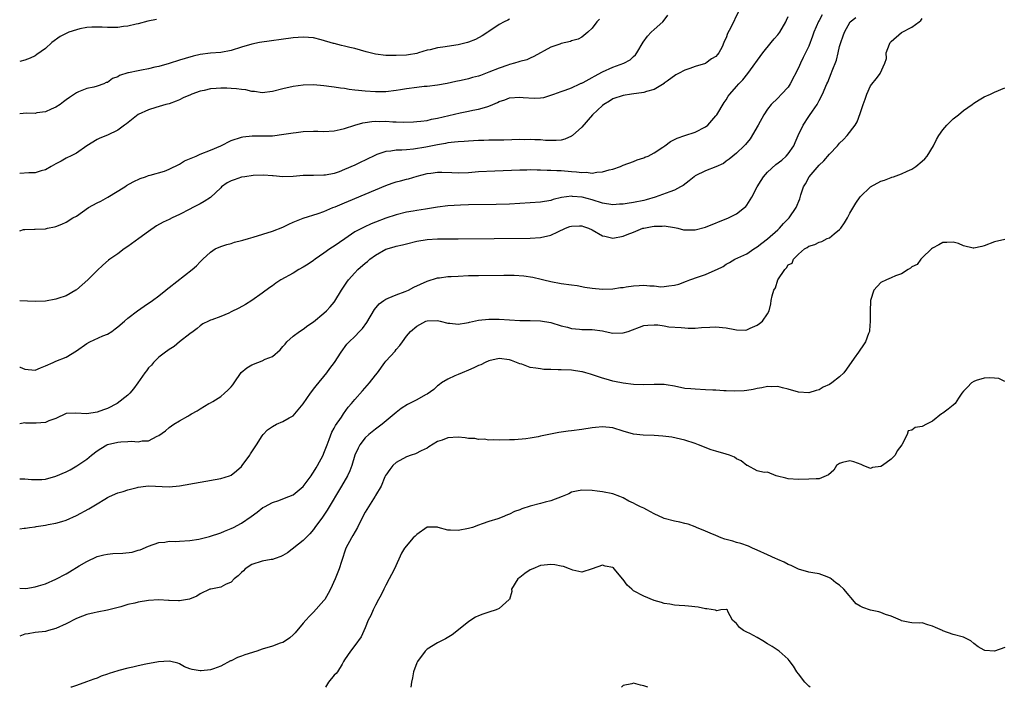
# Model space of a CAD drawing. Units: inches. Extents: x 2661000 to 2664000, y 1557000 to 1560000.
# Drawn here: x 2661000 to 2661191, y 1557000 to 1557129 of the extents above; entities that cross this region are included whole.
import ezdxf

# ---------------------------------------------------------------- set-up
doc = ezdxf.new("R2010")
doc.units = ezdxf.units.IN
doc.header["$MEASUREMENT"] = 0
doc.layers.add('LD26611557_2ft', color=134, linetype='Continuous')

msp = doc.modelspace()

# ---------------------------------------------------------------- linework, layer by layer
at = {"layer": 'LD26611557_2ft'}
for points, elevation in [([(2661139.37, 1557131), (2661137.9, 1557127.9), (2661137.27, 1557126.73), (2661137, 1557125.94), (2661136.68, 1557125.32), (2661136.57, 1557125), (2661136.2, 1557124.2), (2661135.58, 1557123), (2661135.31, 1557122.69), (2661135, 1557122.31), (2661134.17, 1557121.83), (2661133.05, 1557121), (2661132.96, 1557120.96), (2661131, 1557120.39), (2661129.95, 1557119.95), (2661129, 1557119.65), (2661127.72, 1557119), (2661127.26, 1557118.74), (2661125.54, 1557117.54), (2661125, 1557117.13), (2661124.94, 1557117.06), (2661123, 1557115.92), (2661121.54, 1557115.54), (2661121, 1557115.3), (2661118.63, 1557115), (2661117, 1557114.76), (2661115, 1557114.07), (2661114.37, 1557113.63), (2661113.28, 1557113), (2661113, 1557112.8), (2661111.1, 1557111), (2661109, 1557108.59), (2661107.19, 1557107), (2661107.09, 1557106.91), (2661107, 1557106.87), (2661105.71, 1557106.29), (2661105, 1557106.11), (2661104, 1557106), (2661101.99, 1557106.01), (2661101, 1557106.12), (2661099.87, 1557106.13), (2661099, 1557106.2), (2661097.83, 1557106.17), (2661097, 1557106.19), (2661093.91, 1557106.09), (2661091.95, 1557106.05), (2661091, 1557106.06), (2661089.98, 1557106.02), (2661089, 1557106), (2661087, 1557105.9), (2661086.17, 1557105.83), (2661085, 1557105.77), (2661084.33, 1557105.67), (2661083, 1557105.54), (2661082.56, 1557105.44), (2661081, 1557105.18), (2661078.75, 1557104.75), (2661076.35, 1557104.35), (2661075, 1557104.23), (2661074.12, 1557104.12), (2661073, 1557104.14), (2661071.95, 1557103.95), (2661071, 1557103.9), (2661069.28, 1557103.28), (2661069, 1557103.2), (2661068.62, 1557103), (2661067.52, 1557102.48), (2661067, 1557102.22), (2661066.17, 1557101.83), (2661065, 1557101.23), (2661063, 1557100.37), (2661061.96, 1557099.96), (2661061, 1557099.64), (2661059.31, 1557099.31), (2661059, 1557099.27), (2661057, 1557099.26), (2661055, 1557099.22), (2661053, 1557099.04), (2661051, 1557098.99), (2661049.15, 1557099.15), (2661049, 1557099.15), (2661047.29, 1557099.29), (2661045.25, 1557099.25), (2661043.65, 1557099), (2661043.1, 1557098.9), (2661043, 1557098.89), (2661041.59, 1557098.41), (2661041, 1557098.18), (2661040.2, 1557097.8), (2661039.15, 1557097), (2661039, 1557096.84), (2661037, 1557094.94), (2661035.8, 1557094.2), (2661035, 1557093.75), (2661034.49, 1557093.51), (2661033.56, 1557093), (2661033, 1557092.73), (2661031, 1557091.68), (2661029.54, 1557091), (2661029, 1557090.72), (2661027.81, 1557090.19), (2661026.54, 1557089.46), (2661025, 1557088.4), (2661023.13, 1557087), (2661021, 1557085.49), (2661020.27, 1557085), (2661019, 1557084.06), (2661017.49, 1557083), (2661017.21, 1557082.79), (2661016.14, 1557081.86), (2661015, 1557080.84), (2661013.2, 1557079), (2661011, 1557077.09), (2661010.86, 1557077), (2661009, 1557075.93), (2661007.41, 1557075.41), (2661007, 1557075.26), (2661005, 1557074.88), (2661003, 1557074.77), (2661000, 1557074.93)], 8246), ([(2661155.62, 1557130.38), (2661155, 1557129.25), (2661154.9, 1557129.1), (2661153.99, 1557127), (2661153.76, 1557126.24), (2661153, 1557124.3), (2661152.37, 1557123), (2661151.91, 1557122.09), (2661151.39, 1557121), (2661151, 1557120.12), (2661149.38, 1557117), (2661149, 1557116.37), (2661147.74, 1557115), (2661147, 1557114.23), (2661145.73, 1557113), (2661145, 1557112.09), (2661144.32, 1557111), (2661143.21, 1557109), (2661141.63, 1557106.37), (2661140.76, 1557105.24), (2661140.47, 1557105), (2661139, 1557103.55), (2661138.29, 1557103), (2661137.58, 1557102.42), (2661137, 1557102), (2661136.45, 1557101.55), (2661135, 1557100.94), (2661133, 1557100.16), (2661131, 1557099.16), (2661130.76, 1557099), (2661129.81, 1557098.19), (2661128.68, 1557097.32), (2661128.17, 1557097), (2661127, 1557096.38), (2661126.09, 1557096.09), (2661123.24, 1557095), (2661121.49, 1557094.51), (2661121, 1557094.4), (2661119, 1557094), (2661117.81, 1557093.81), (2661117, 1557093.7), (2661116.33, 1557093.67), (2661115, 1557093.57), (2661113, 1557093.86), (2661111, 1557094.5), (2661109.04, 1557095.04), (2661107.18, 1557095.18), (2661107, 1557095.2), (2661105.06, 1557094.94), (2661103.44, 1557094.55), (2661103, 1557094.41), (2661101, 1557094.05), (2661099, 1557093.9), (2661095, 1557093.69), (2661092.39, 1557093.61), (2661087, 1557093.55), (2661085.5, 1557093.5), (2661083, 1557093.32), (2661081, 1557093.06), (2661078.7, 1557092.7), (2661077, 1557092.46), (2661076.33, 1557092.33), (2661075, 1557092.12), (2661073, 1557091.62), (2661071, 1557090.97), (2661069, 1557090.2), (2661068.14, 1557089.86), (2661066.77, 1557089.23), (2661065, 1557088.28), (2661063.05, 1557086.95), (2661061, 1557085.53), (2661060.67, 1557085.33), (2661060.17, 1557085), (2661059, 1557084.17), (2661057.27, 1557083), (2661057, 1557082.78), (2661055.95, 1557082.05), (2661055, 1557081.46), (2661054.15, 1557081), (2661053, 1557080.32), (2661050.67, 1557079), (2661049.66, 1557078.34), (2661049, 1557077.85), (2661048.48, 1557077.52), (2661047, 1557076.41), (2661045, 1557075.02), (2661043.76, 1557074.24), (2661042.47, 1557073.53), (2661041, 1557072.77), (2661040.56, 1557072.56), (2661039, 1557071.88), (2661037.23, 1557071.23), (2661037, 1557071.16), (2661036.6, 1557071), (2661035.53, 1557070.47), (2661035, 1557070.08), (2661034.44, 1557069.56), (2661033.63, 1557069), (2661033, 1557068.52), (2661031, 1557066.95), (2661029.95, 1557066.05), (2661029, 1557065.52), (2661028.73, 1557065.27), (2661028.27, 1557065), (2661027, 1557063.99), (2661025.95, 1557063), (2661025.53, 1557062.47), (2661025, 1557061.93), (2661024.62, 1557061.38), (2661024.29, 1557061), (2661022.93, 1557059), (2661022.1, 1557057.9), (2661021.36, 1557057), (2661021, 1557056.67), (2661018.93, 1557055), (2661017, 1557054.03), (2661016.22, 1557053.78), (2661015, 1557053.34), (2661013.03, 1557053.03), (2661010.88, 1557053.12), (2661009, 1557053.07), (2661007, 1557052.13), (2661005.65, 1557051.65), (2661005, 1557051.33), (2661003.21, 1557051.21), (2661003, 1557051.19), (2661001.2, 1557051.2), (2661001, 1557051.25), (2661000, 1557051.08)], 8250), ([(2661000, 1557088.53), (2661000.75, 1557088.75), (2661001, 1557088.79), (2661002.85, 1557088.85), (2661003, 1557088.83), (2661005, 1557088.9), (2661005.37, 1557089), (2661006.72, 1557089.28), (2661007, 1557089.36), (2661008.18, 1557089.82), (2661009, 1557090.16), (2661010.31, 1557091), (2661011, 1557091.37), (2661013.36, 1557093), (2661015, 1557093.92), (2661015.73, 1557094.27), (2661017.11, 1557095), (2661020.39, 1557097), (2661020.74, 1557097.26), (2661021.98, 1557098.02), (2661023.35, 1557098.65), (2661024.4, 1557099), (2661025, 1557099.24), (2661025.3, 1557099.3), (2661028.09, 1557100.09), (2661029, 1557100.43), (2661031, 1557101.45), (2661031.95, 1557102.05), (2661034.22, 1557103), (2661035, 1557103.35), (2661037, 1557104.14), (2661038.99, 1557105), (2661041, 1557105.99), (2661043, 1557106.69), (2661043.26, 1557106.74), (2661045.08, 1557106.92), (2661047, 1557106.89), (2661049, 1557106.95), (2661051.23, 1557107.23), (2661053, 1557107.53), (2661053.58, 1557107.58), (2661055, 1557107.77), (2661057, 1557107.81), (2661057.8, 1557107.8), (2661059, 1557107.74), (2661061, 1557107.87), (2661062.12, 1557108.12), (2661063, 1557108.37), (2661064.98, 1557109.02), (2661066.55, 1557109.45), (2661067, 1557109.5), (2661068.29, 1557109.71), (2661069, 1557109.74), (2661069.73, 1557109.73), (2661071, 1557109.75), (2661072.34, 1557109.66), (2661073, 1557109.65), (2661074.42, 1557109.58), (2661076.36, 1557109.64), (2661077, 1557109.68), (2661077.76, 1557109.76), (2661079, 1557109.92), (2661079.88, 1557110.12), (2661081, 1557110.32), (2661085.41, 1557111.41), (2661087, 1557111.69), (2661087.89, 1557111.89), (2661089, 1557112.06), (2661090.57, 1557112.57), (2661091, 1557112.67), (2661091.74, 1557113), (2661092.63, 1557113.37), (2661093, 1557113.56), (2661094.08, 1557113.92), (2661095, 1557114.26), (2661097, 1557114.43), (2661097.63, 1557114.37), (2661099.78, 1557114.22), (2661101, 1557114.27), (2661101.64, 1557114.36), (2661103, 1557114.78), (2661103.55, 1557115), (2661105, 1557115.53), (2661105.76, 1557115.76), (2661107, 1557116.25), (2661108.6, 1557117), (2661108.88, 1557117.12), (2661109, 1557117.15), (2661109.28, 1557117.28), (2661111, 1557118.21), (2661111.49, 1557118.51), (2661113, 1557119.32), (2661115, 1557120.24), (2661117.14, 1557121), (2661118.37, 1557121.63), (2661119, 1557122.27), (2661119.38, 1557122.62), (2661119.66, 1557123), (2661120.89, 1557125.11), (2661121.76, 1557126.24), (2661122.46, 1557127), (2661123, 1557127.51), (2661124.69, 1557129), (2661125, 1557129.35), (2661125.7, 1557130.3)], 8244), ([(2661000, 1557062.1), (2661000.07, 1557062.07), (2661001, 1557061.7), (2661003, 1557061.51), (2661004.03, 1557061.97), (2661005, 1557062.3), (2661006.47, 1557063), (2661007, 1557063.23), (2661009, 1557064.04), (2661011, 1557065.24), (2661013, 1557066.66), (2661013.63, 1557067), (2661016.15, 1557068.15), (2661017, 1557068.48), (2661017.88, 1557069), (2661018.53, 1557069.47), (2661019, 1557069.9), (2661020.32, 1557071), (2661021, 1557071.59), (2661022.82, 1557073), (2661024.11, 1557073.89), (2661025, 1557074.46), (2661025.3, 1557074.7), (2661025.74, 1557075), (2661027, 1557075.93), (2661028.36, 1557077), (2661028.7, 1557077.3), (2661029, 1557077.54), (2661033.46, 1557081), (2661034.3, 1557081.7), (2661035, 1557082.51), (2661035.26, 1557082.74), (2661035.51, 1557083), (2661037, 1557084.39), (2661037.93, 1557085), (2661039, 1557085.49), (2661040.14, 1557085.86), (2661041, 1557086.06), (2661041.68, 1557086.32), (2661043, 1557086.6), (2661043.29, 1557086.71), (2661044.35, 1557087), (2661045.27, 1557087.27), (2661049, 1557088.41), (2661051, 1557089.24), (2661052.18, 1557089.82), (2661053, 1557090.18), (2661055, 1557090.98), (2661057.85, 1557091.85), (2661059, 1557092.25), (2661060.73, 1557093), (2661061.17, 1557093.17), (2661063, 1557093.94), (2661063.76, 1557094.24), (2661067, 1557095.58), (2661069, 1557096.46), (2661071, 1557097.29), (2661072.25, 1557097.75), (2661073, 1557097.97), (2661073.82, 1557098.18), (2661075, 1557098.52), (2661075.41, 1557098.59), (2661077.1, 1557099.1), (2661079, 1557099.59), (2661079.7, 1557099.7), (2661081, 1557099.87), (2661081.88, 1557099.88), (2661083.82, 1557099.82), (2661085, 1557099.76), (2661087, 1557099.84), (2661089, 1557099.98), (2661092.11, 1557100.11), (2661097, 1557100.35), (2661098.35, 1557100.35), (2661099, 1557100.37), (2661100.33, 1557100.33), (2661101, 1557100.35), (2661102.26, 1557100.26), (2661103, 1557100.28), (2661104.17, 1557100.17), (2661105, 1557100.17), (2661107, 1557099.99), (2661107.96, 1557099.96), (2661109, 1557099.8), (2661109.86, 1557099.86), (2661111, 1557099.71), (2661111.9, 1557099.9), (2661113, 1557099.91), (2661114.33, 1557100.33), (2661115, 1557100.46), (2661116.5, 1557101), (2661117, 1557101.21), (2661119, 1557101.94), (2661119.74, 1557102.26), (2661121, 1557102.65), (2661121.24, 1557102.76), (2661121.84, 1557103), (2661123, 1557103.61), (2661124.73, 1557104.73), (2661125.13, 1557105), (2661126.18, 1557105.82), (2661127, 1557106.2), (2661127.51, 1557106.49), (2661129, 1557107), (2661131, 1557107.65), (2661133, 1557108.67), (2661133.41, 1557109), (2661135, 1557110.77), (2661135.17, 1557111), (2661136.62, 1557113.38), (2661137, 1557113.92), (2661137.41, 1557114.59), (2661137.72, 1557115), (2661139, 1557116.46), (2661139.45, 1557117), (2661140.21, 1557117.79), (2661141.17, 1557119), (2661144.11, 1557123), (2661145.74, 1557125), (2661146.29, 1557125.71), (2661147, 1557126.51), (2661147.39, 1557127), (2661148.58, 1557129), (2661148.68, 1557129.32), (2661149, 1557130.07)], 8248), ([(2661000, 1557040.42), (2661001, 1557040.45), (2661002.31, 1557040.31), (2661003, 1557040.27), (2661004.32, 1557040.32), (2661005, 1557040.37), (2661007, 1557040.91), (2661009, 1557041.78), (2661009.81, 1557042.19), (2661011.07, 1557042.93), (2661013, 1557044.23), (2661013.91, 1557045), (2661015, 1557045.82), (2661015.71, 1557046.29), (2661016.89, 1557047), (2661017, 1557047.05), (2661019, 1557047.53), (2661019.62, 1557047.62), (2661021, 1557047.64), (2661021.71, 1557047.71), (2661023, 1557047.58), (2661023.76, 1557047.76), (2661025, 1557047.79), (2661026.67, 1557048.67), (2661027, 1557048.8), (2661028.27, 1557049.73), (2661029, 1557050.4), (2661029.88, 1557051), (2661031, 1557051.68), (2661032.6, 1557052.6), (2661033, 1557052.81), (2661033.31, 1557053), (2661034.41, 1557053.59), (2661035, 1557053.96), (2661036.7, 1557055), (2661037, 1557055.16), (2661037.42, 1557055.42), (2661039, 1557056.41), (2661039.74, 1557057), (2661040.39, 1557057.61), (2661041, 1557058.27), (2661041.33, 1557058.67), (2661041.57, 1557059), (2661042.97, 1557061.03), (2661044.06, 1557061.94), (2661045, 1557062.53), (2661046.17, 1557063), (2661047, 1557063.29), (2661047.6, 1557063.6), (2661049, 1557064.14), (2661050.54, 1557065.46), (2661051, 1557066.08), (2661051.45, 1557066.55), (2661051.82, 1557067), (2661053, 1557068.08), (2661054.28, 1557069), (2661055, 1557069.46), (2661055.86, 1557070.14), (2661057, 1557070.87), (2661059, 1557072.55), (2661059.48, 1557073), (2661060.21, 1557073.79), (2661061, 1557074.69), (2661061.14, 1557074.86), (2661062.41, 1557077), (2661063.43, 1557078.57), (2661063.74, 1557079), (2661065, 1557080.39), (2661065.6, 1557081), (2661067, 1557082.22), (2661067.43, 1557082.57), (2661067.9, 1557083), (2661069, 1557083.78), (2661071, 1557084.93), (2661072.59, 1557085.41), (2661073, 1557085.56), (2661074.22, 1557085.78), (2661075, 1557086), (2661077, 1557086.47), (2661079, 1557086.82), (2661081, 1557086.94), (2661085, 1557086.96), (2661099, 1557087.1), (2661101, 1557087.22), (2661103, 1557087.69), (2661104.32, 1557088.32), (2661105.83, 1557089), (2661106.67, 1557089.33), (2661107, 1557089.42), (2661108.54, 1557089.46), (2661109, 1557089.45), (2661109.35, 1557089.35), (2661110.3, 1557089), (2661111, 1557088.67), (2661113, 1557087.56), (2661113.47, 1557087.47), (2661115, 1557087.1), (2661117, 1557087.46), (2661117.79, 1557087.79), (2661119, 1557088.24), (2661120.81, 1557089), (2661121, 1557089.05), (2661122.67, 1557089.33), (2661123, 1557089.41), (2661124.6, 1557089.4), (2661125, 1557089.46), (2661127, 1557089.12), (2661127.63, 1557089), (2661128.71, 1557088.71), (2661129, 1557088.69), (2661130.67, 1557088.67), (2661131, 1557088.7), (2661133, 1557089.21), (2661137.42, 1557091), (2661139, 1557091.81), (2661140.54, 1557093), (2661140.79, 1557093.21), (2661141, 1557093.46), (2661141.94, 1557095), (2661142.99, 1557097), (2661143.77, 1557098.23), (2661144.24, 1557099), (2661145, 1557099.86), (2661146.65, 1557101.35), (2661147.78, 1557102.22), (2661148.66, 1557103), (2661149, 1557103.42), (2661150.09, 1557105), (2661150.38, 1557105.62), (2661150.95, 1557107), (2661151.94, 1557109), (2661153, 1557110.67), (2661153.15, 1557110.85), (2661153.73, 1557111.73), (2661154.61, 1557113), (2661154.75, 1557113.25), (2661155, 1557113.78), (2661155.68, 1557115), (2661156.54, 1557117), (2661156.69, 1557117.31), (2661157, 1557118.19), (2661157.34, 1557119), (2661157.52, 1557119.52), (2661158.39, 1557121.61), (2661158.74, 1557123), (2661159, 1557124.25), (2661159.22, 1557125), (2661159.7, 1557126.3), (2661159.92, 1557127), (2661161.04, 1557129), (2661162.13, 1557129.87)], 8252), ([(2661000, 1557030.7), (2661000.85, 1557030.85), (2661001.13, 1557030.87), (2661001.93, 1557031), (2661003, 1557031.14), (2661003.18, 1557031.18), (2661005, 1557031.42), (2661005.54, 1557031.54), (2661007, 1557031.8), (2661008.16, 1557032.16), (2661009, 1557032.4), (2661011, 1557033.29), (2661013.42, 1557034.58), (2661014.05, 1557035), (2661015, 1557035.55), (2661016.49, 1557036.49), (2661017, 1557036.79), (2661017.41, 1557037), (2661019, 1557037.7), (2661020.04, 1557037.96), (2661021, 1557038.3), (2661022.76, 1557038.76), (2661023, 1557038.8), (2661024.45, 1557039), (2661025, 1557039.05), (2661029, 1557038.85), (2661031, 1557039.05), (2661035, 1557039.78), (2661039, 1557040.46), (2661040.68, 1557041), (2661041, 1557041.13), (2661042.05, 1557041.95), (2661043, 1557042.82), (2661043.16, 1557043), (2661044.6, 1557045), (2661044.74, 1557045.26), (2661045, 1557045.65), (2661045.92, 1557047), (2661047, 1557048.74), (2661047.21, 1557049), (2661048.06, 1557049.94), (2661049, 1557050.55), (2661049.8, 1557051), (2661051, 1557051.55), (2661052.24, 1557052.24), (2661053, 1557052.64), (2661053.38, 1557053), (2661055, 1557054.98), (2661056.36, 1557057), (2661056.63, 1557057.37), (2661057, 1557057.8), (2661057.52, 1557058.48), (2661059.57, 1557061), (2661060.17, 1557061.83), (2661061.05, 1557063), (2661062.33, 1557065), (2661063.45, 1557066.55), (2661063.86, 1557067), (2661065, 1557068.03), (2661065.91, 1557069), (2661066.45, 1557069.55), (2661067.3, 1557070.7), (2661068.78, 1557073.22), (2661069.68, 1557074.32), (2661070.61, 1557075), (2661071, 1557075.27), (2661071.43, 1557075.43), (2661073, 1557076.11), (2661074.75, 1557076.75), (2661075.37, 1557077), (2661076.44, 1557077.56), (2661079, 1557078.76), (2661081, 1557079.37), (2661081.41, 1557079.41), (2661083, 1557079.62), (2661083.64, 1557079.64), (2661085, 1557079.73), (2661087, 1557079.81), (2661089, 1557079.86), (2661093.9, 1557079.9), (2661095.88, 1557079.88), (2661097.77, 1557079.77), (2661099.53, 1557079.53), (2661101.14, 1557079.14), (2661101.62, 1557079), (2661103, 1557078.66), (2661105, 1557078.32), (2661107, 1557078.06), (2661108.12, 1557077.88), (2661109.6, 1557077.6), (2661111, 1557077.39), (2661113, 1557077.2), (2661115, 1557077.24), (2661116.51, 1557077.49), (2661117, 1557077.54), (2661117.62, 1557077.62), (2661119, 1557077.86), (2661120.1, 1557077.9), (2661121, 1557077.96), (2661122.17, 1557077.83), (2661123, 1557077.83), (2661124.33, 1557077.67), (2661125, 1557077.7), (2661125.86, 1557077.86), (2661127, 1557077.94), (2661127.81, 1557078.19), (2661129.28, 1557078.72), (2661129.93, 1557079), (2661131.6, 1557079.6), (2661133, 1557080.04), (2661134.86, 1557080.86), (2661135, 1557080.91), (2661135.17, 1557081), (2661136.42, 1557081.58), (2661137, 1557082.01), (2661137.65, 1557082.35), (2661138.7, 1557083), (2661141, 1557084.07), (2661142.38, 1557085), (2661143, 1557085.38), (2661143.88, 1557086.12), (2661145, 1557086.96), (2661147, 1557088.68), (2661147.33, 1557089), (2661148.1, 1557089.9), (2661149.19, 1557091), (2661150.58, 1557093), (2661151.29, 1557094.71), (2661151.5, 1557095.5), (2661152.02, 1557097), (2661152.39, 1557097.61), (2661153.12, 1557099), (2661155, 1557101.21), (2661155.93, 1557102.07), (2661157, 1557103.34), (2661158.56, 1557105), (2661159, 1557105.51), (2661159.77, 1557106.23), (2661160.48, 1557107), (2661162.01, 1557109), (2661162.39, 1557109.61), (2661163, 1557111.23), (2661163.57, 1557113), (2661163.97, 1557114.03), (2661164.24, 1557115), (2661165, 1557116.64), (2661166.31, 1557118.31), (2661166.88, 1557119), (2661167.76, 1557121), (2661168.07, 1557121.93), (2661168.04, 1557123), (2661168.68, 1557124.68), (2661168.82, 1557125), (2661168.89, 1557125.11), (2661169, 1557125.22), (2661171, 1557126.93), (2661173, 1557127.99), (2661174.45, 1557129), (2661174.75, 1557129.25), (2661175, 1557129.69)], 8254), ([(2661112.45, 1557129.55), (2661111.93, 1557129), (2661111, 1557127.78), (2661110.16, 1557127), (2661109, 1557126.06), (2661108.31, 1557125.69), (2661107, 1557125.31), (2661106.79, 1557125.21), (2661105, 1557124.82), (2661104.72, 1557124.72), (2661103, 1557124.08), (2661099.72, 1557122.28), (2661099, 1557121.99), (2661098.32, 1557121.68), (2661097, 1557121.34), (2661096.76, 1557121.24), (2661095.93, 1557121), (2661095, 1557120.76), (2661094.64, 1557120.64), (2661093, 1557120.05), (2661091, 1557119.24), (2661089.35, 1557118.65), (2661089, 1557118.51), (2661087.78, 1557118.21), (2661087, 1557117.96), (2661085.63, 1557117.63), (2661084.55, 1557117.45), (2661082.92, 1557117.08), (2661081, 1557116.74), (2661079, 1557116.49), (2661078.46, 1557116.46), (2661077, 1557116.32), (2661075, 1557116.06), (2661073.84, 1557115.84), (2661073, 1557115.71), (2661071, 1557115.48), (2661069, 1557115.46), (2661067, 1557115.57), (2661065.7, 1557115.7), (2661065, 1557115.8), (2661063.92, 1557115.92), (2661063, 1557116.09), (2661062.19, 1557116.19), (2661061, 1557116.38), (2661060.45, 1557116.45), (2661059, 1557116.64), (2661057, 1557116.8), (2661055, 1557116.77), (2661053, 1557116.5), (2661051, 1557116.03), (2661049, 1557115.5), (2661047, 1557115.27), (2661045.52, 1557115.52), (2661045, 1557115.53), (2661043.84, 1557115.84), (2661043, 1557115.9), (2661042.06, 1557116.06), (2661041, 1557116.1), (2661040.16, 1557116.16), (2661039, 1557116.16), (2661038.11, 1557116.11), (2661037, 1557116.03), (2661035.74, 1557115.74), (2661035, 1557115.59), (2661033.4, 1557115), (2661033.12, 1557114.88), (2661031.73, 1557114.27), (2661031, 1557113.89), (2661030.34, 1557113.66), (2661029, 1557113.15), (2661028.36, 1557113), (2661026.39, 1557112.39), (2661025, 1557111.99), (2661023, 1557111.05), (2661020.73, 1557109.27), (2661020.32, 1557109), (2661019, 1557108.05), (2661017, 1557107.03), (2661015.54, 1557106.46), (2661015, 1557106.21), (2661013, 1557105.01), (2661011, 1557103.54), (2661009.83, 1557103), (2661009.3, 1557102.7), (2661009, 1557102.56), (2661008.02, 1557101.98), (2661007, 1557101.47), (2661006.11, 1557101), (2661005, 1557100.34), (2661004.14, 1557100.14), (2661003, 1557099.77), (2661001.77, 1557099.77), (2661000, 1557099.6)], 8242), ([(2661095, 1557129.53), (2661094.66, 1557129.34), (2661093.97, 1557129), (2661093, 1557128.49), (2661091, 1557127.15), (2661090.8, 1557127), (2661089.7, 1557126.3), (2661088.4, 1557125.6), (2661087, 1557125.06), (2661086.82, 1557125), (2661085, 1557124.57), (2661082.08, 1557124.08), (2661081, 1557123.95), (2661079.61, 1557123.61), (2661079, 1557123.5), (2661077.33, 1557123), (2661077, 1557122.91), (2661075.37, 1557122.63), (2661075, 1557122.58), (2661073, 1557122.47), (2661071.49, 1557122.51), (2661071, 1557122.52), (2661069, 1557122.77), (2661067.21, 1557123.21), (2661065, 1557123.83), (2661064.04, 1557124.04), (2661063, 1557124.32), (2661062.43, 1557124.43), (2661061, 1557124.81), (2661060.84, 1557124.84), (2661058.47, 1557125.53), (2661057, 1557125.91), (2661056.03, 1557125.97), (2661055, 1557126.08), (2661054.01, 1557126.01), (2661053, 1557125.89), (2661046.52, 1557125), (2661045, 1557124.72), (2661043, 1557124.13), (2661041, 1557123.44), (2661039, 1557123.07), (2661037, 1557122.98), (2661035, 1557122.72), (2661033.62, 1557122.38), (2661032.06, 1557121.94), (2661031, 1557121.58), (2661029, 1557120.96), (2661027, 1557120.39), (2661026.23, 1557120.23), (2661025, 1557119.92), (2661023.65, 1557119.65), (2661023, 1557119.54), (2661021.13, 1557119.13), (2661021, 1557119.12), (2661019.36, 1557118.64), (2661019, 1557118.38), (2661017.99, 1557118.01), (2661017, 1557117.29), (2661016.77, 1557117.23), (2661016.31, 1557117), (2661015, 1557116.54), (2661014.35, 1557116.35), (2661013, 1557116.08), (2661011.42, 1557115.42), (2661011, 1557115.26), (2661010.65, 1557115), (2661009.65, 1557114.35), (2661009, 1557113.88), (2661008.51, 1557113.49), (2661007.83, 1557113), (2661007, 1557112.47), (2661006.09, 1557112.09), (2661005, 1557111.6), (2661003.35, 1557111.35), (2661003, 1557111.27), (2661001.31, 1557111.31), (2661000, 1557111.16)], 8240), ([(2661026.53, 1557129.47), (2661024.88, 1557129.12), (2661023, 1557128.65), (2661022.57, 1557128.57), (2661021, 1557128.19), (2661020.1, 1557128.1), (2661019, 1557127.92), (2661017.95, 1557127.95), (2661017, 1557127.91), (2661016.01, 1557128.01), (2661014.02, 1557128.02), (2661013, 1557127.91), (2661011.66, 1557127.66), (2661011, 1557127.5), (2661009.52, 1557127), (2661009.15, 1557126.85), (2661007.83, 1557126.17), (2661006.21, 1557125), (2661005, 1557123.86), (2661003.34, 1557122.66), (2661003, 1557122.45), (2661002.01, 1557121.99), (2661001, 1557121.59), (2661000, 1557121.32)], 8238), ([(2661000, 1557019.22), (2661001.16, 1557019.16), (2661003, 1557019.46), (2661003.65, 1557019.65), (2661005, 1557020.08), (2661007, 1557020.95), (2661009, 1557022.01), (2661009.63, 1557022.37), (2661011.53, 1557023.53), (2661013, 1557024.39), (2661015, 1557025.37), (2661016.31, 1557025.7), (2661017, 1557025.84), (2661018.08, 1557025.92), (2661020, 1557026), (2661021.79, 1557026.2), (2661023, 1557026.57), (2661023.34, 1557026.66), (2661025, 1557027.34), (2661027, 1557028.06), (2661028.16, 1557028.16), (2661029, 1557028.33), (2661030.29, 1557028.29), (2661031, 1557028.35), (2661033, 1557028.45), (2661034.73, 1557028.73), (2661035, 1557028.76), (2661036.79, 1557029.21), (2661039, 1557029.96), (2661039.71, 1557030.29), (2661041, 1557030.78), (2661041.47, 1557031), (2661043, 1557031.84), (2661044.9, 1557033.1), (2661046.05, 1557033.95), (2661047.16, 1557034.84), (2661047.44, 1557035), (2661049, 1557035.83), (2661050.22, 1557036.22), (2661051, 1557036.52), (2661052.21, 1557037), (2661053, 1557037.34), (2661055, 1557038.94), (2661056.51, 1557041), (2661056.7, 1557041.3), (2661057, 1557041.68), (2661057.47, 1557042.53), (2661057.78, 1557043), (2661058.82, 1557045), (2661059, 1557045.39), (2661059.6, 1557047), (2661060.02, 1557048.02), (2661060.56, 1557049.44), (2661061, 1557050.21), (2661061.25, 1557050.75), (2661062.38, 1557052.38), (2661062.77, 1557053), (2661063.71, 1557054.29), (2661064.36, 1557055), (2661065, 1557055.79), (2661066.49, 1557057.51), (2661067.85, 1557059), (2661069, 1557060.54), (2661069.36, 1557061), (2661070.82, 1557063), (2661071, 1557063.22), (2661072.8, 1557065.2), (2661073, 1557065.48), (2661073.74, 1557066.26), (2661074.2, 1557067), (2661075, 1557068.1), (2661075.8, 1557069), (2661077, 1557070.05), (2661078.78, 1557071), (2661079, 1557071.08), (2661081, 1557071.12), (2661081.54, 1557071), (2661083, 1557070.58), (2661083.42, 1557070.58), (2661085, 1557070.39), (2661086.64, 1557070.64), (2661087, 1557070.72), (2661087.21, 1557070.79), (2661089, 1557071.16), (2661091, 1557071.39), (2661091.38, 1557071.38), (2661093, 1557071.38), (2661095, 1557071.23), (2661097, 1557071.1), (2661099, 1557071.1), (2661101, 1557071.04), (2661103, 1557070.72), (2661105, 1557070.11), (2661106.2, 1557069.8), (2661107, 1557069.57), (2661108.57, 1557069.43), (2661109, 1557069.37), (2661111, 1557069.34), (2661113, 1557069.1), (2661113.55, 1557069), (2661115, 1557068.68), (2661117, 1557068.71), (2661117.96, 1557069), (2661121, 1557070.12), (2661121.78, 1557070.22), (2661123, 1557070.3), (2661123.73, 1557070.27), (2661125, 1557070.06), (2661125.87, 1557069.87), (2661128.25, 1557069.75), (2661129, 1557069.67), (2661129.65, 1557069.65), (2661131, 1557069.66), (2661132.23, 1557069.77), (2661133.82, 1557069.82), (2661135, 1557069.89), (2661136.26, 1557069.74), (2661137, 1557069.71), (2661138.66, 1557069.34), (2661139, 1557069.32), (2661140.73, 1557069.27), (2661141, 1557069.32), (2661141.64, 1557069.64), (2661143, 1557070.24), (2661143.46, 1557070.54), (2661144.02, 1557071), (2661145, 1557072.42), (2661145.35, 1557073), (2661145.67, 1557074.33), (2661145.74, 1557075), (2661145.89, 1557075.89), (2661146.23, 1557077), (2661146.53, 1557077.47), (2661147, 1557078.99), (2661148.35, 1557081), (2661148.68, 1557081.32), (2661149, 1557081.9), (2661149.76, 1557082.24), (2661150.03, 1557083), (2661151, 1557083.95), (2661152.16, 1557085), (2661152.71, 1557085.29), (2661153, 1557085.53), (2661154.17, 1557085.83), (2661155, 1557086.28), (2661155.56, 1557086.44), (2661156.61, 1557087), (2661157, 1557087.16), (2661157.92, 1557087.92), (2661159, 1557088.76), (2661159.2, 1557089), (2661159.94, 1557090.06), (2661160.49, 1557091), (2661161, 1557091.95), (2661162.11, 1557093.89), (2661163, 1557095.08), (2661164.96, 1557097.04), (2661167, 1557098.14), (2661167.7, 1557098.3), (2661169, 1557098.86), (2661169.12, 1557098.88), (2661169.42, 1557099), (2661171, 1557099.54), (2661172.07, 1557100.07), (2661173, 1557100.48), (2661173.75, 1557101), (2661175, 1557102.01), (2661175.53, 1557102.47), (2661175.96, 1557103), (2661177.17, 1557105), (2661177.81, 1557106.19), (2661178.2, 1557107), (2661179, 1557108.09), (2661179.79, 1557109), (2661181, 1557110.22), (2661182.02, 1557111), (2661183, 1557111.84), (2661184.71, 1557113), (2661185, 1557113.24), (2661186.07, 1557113.93), (2661187, 1557114.47), (2661188.22, 1557115), (2661189, 1557115.4), (2661191, 1557116.21)], 8256), ([(2661191, 1557086.81), (2661189, 1557086.38), (2661187, 1557085.61), (2661186.54, 1557085.46), (2661185, 1557085.13), (2661184.86, 1557085.14), (2661183, 1557085.6), (2661182.04, 1557086.04), (2661181, 1557086.28), (2661179.79, 1557086.21), (2661179, 1557086.21), (2661178.23, 1557085.77), (2661177, 1557085.16), (2661176.79, 1557085), (2661175, 1557083.25), (2661174.71, 1557083), (2661174.01, 1557081.99), (2661173, 1557081.5), (2661172.76, 1557081.24), (2661172.31, 1557081), (2661171, 1557080.19), (2661169.81, 1557079.8), (2661169, 1557079.39), (2661168.08, 1557079), (2661167, 1557078.47), (2661165.6, 1557077), (2661165, 1557075.01), (2661164.89, 1557072.89), (2661164.89, 1557071), (2661164.8, 1557069.2), (2661164.76, 1557069), (2661164.58, 1557068.58), (2661164, 1557067), (2661163.61, 1557066.39), (2661162.8, 1557065.2), (2661162.64, 1557065), (2661161.79, 1557063.79), (2661160.33, 1557061.67), (2661159.81, 1557061), (2661159, 1557060.17), (2661157.47, 1557059), (2661157, 1557058.69), (2661155.83, 1557058.17), (2661155, 1557057.7), (2661154.43, 1557057.57), (2661153, 1557057.08), (2661151, 1557057.19), (2661149, 1557057.82), (2661147.94, 1557058.06), (2661147, 1557058.3), (2661145.72, 1557058.28), (2661145, 1557058.29), (2661143.94, 1557058.06), (2661143, 1557057.91), (2661142.25, 1557057.75), (2661141, 1557057.54), (2661140.51, 1557057.49), (2661138.59, 1557057.41), (2661137, 1557057.49), (2661136.51, 1557057.49), (2661135, 1557057.61), (2661134.38, 1557057.62), (2661133, 1557057.7), (2661131, 1557057.78), (2661130.15, 1557057.85), (2661129, 1557057.96), (2661127, 1557058.38), (2661125.36, 1557058.64), (2661125, 1557058.71), (2661123.29, 1557058.71), (2661123, 1557058.73), (2661121, 1557058.64), (2661119, 1557058.72), (2661117, 1557058.96), (2661115.32, 1557059.32), (2661115, 1557059.35), (2661113.75, 1557059.75), (2661113, 1557059.91), (2661112.22, 1557060.22), (2661110.71, 1557060.71), (2661109.75, 1557061), (2661109.16, 1557061.16), (2661109, 1557061.19), (2661107, 1557061.46), (2661105, 1557061.54), (2661104.42, 1557061.58), (2661103, 1557061.59), (2661101.64, 1557061.64), (2661101, 1557061.72), (2661100.1, 1557061.9), (2661099, 1557062.03), (2661097.38, 1557062.62), (2661097, 1557062.72), (2661096.33, 1557063), (2661095.36, 1557063.36), (2661095, 1557063.52), (2661093, 1557063.77), (2661091, 1557063.3), (2661090.28, 1557063), (2661089.45, 1557062.55), (2661089, 1557062.37), (2661088.09, 1557061.91), (2661087, 1557061.46), (2661085.78, 1557061), (2661085, 1557060.64), (2661084.38, 1557060.38), (2661083, 1557059.74), (2661081.81, 1557059), (2661081.37, 1557058.63), (2661081, 1557058.42), (2661080.29, 1557057.71), (2661079, 1557056.86), (2661078.71, 1557056.71), (2661077, 1557055.72), (2661075.62, 1557055), (2661075.2, 1557054.8), (2661073.96, 1557054.04), (2661073, 1557053.29), (2661070.3, 1557051), (2661069, 1557050.06), (2661067.68, 1557049), (2661067, 1557048.37), (2661065.97, 1557047), (2661065.62, 1557046.38), (2661065.02, 1557045), (2661064.4, 1557043), (2661064.02, 1557041.98), (2661063.56, 1557041), (2661062.43, 1557039), (2661059.64, 1557034.36), (2661058.83, 1557033.17), (2661058.69, 1557033), (2661057.24, 1557031), (2661057, 1557030.62), (2661056.25, 1557029.75), (2661055.5, 1557029), (2661055, 1557028.44), (2661051.94, 1557026.06), (2661051, 1557025.55), (2661050.66, 1557025.34), (2661049.57, 1557025), (2661049, 1557024.79), (2661048.78, 1557024.78), (2661047, 1557024.45), (2661045, 1557023.84), (2661043.75, 1557023), (2661043.39, 1557022.61), (2661043, 1557022.28), (2661042.39, 1557021.61), (2661041.59, 1557021), (2661041, 1557020.39), (2661039.93, 1557019.93), (2661039, 1557019.42), (2661037.04, 1557019.04), (2661036.89, 1557019), (2661035, 1557018.13), (2661034.32, 1557017.68), (2661032.93, 1557017.07), (2661031, 1557016.74), (2661030.79, 1557016.79), (2661029, 1557016.82), (2661028.84, 1557016.84), (2661027, 1557016.93), (2661025, 1557016.84), (2661023, 1557016.51), (2661022.34, 1557016.34), (2661021, 1557016.04), (2661019.62, 1557015.62), (2661017.05, 1557014.95), (2661015, 1557014.58), (2661014.42, 1557014.42), (2661013, 1557014.11), (2661012.19, 1557013.81), (2661011, 1557013.31), (2661009, 1557012.3), (2661007, 1557011.39), (2661005.56, 1557011), (2661005, 1557010.83), (2661003, 1557010.61), (2661001.64, 1557010.36), (2661001, 1557010.28), (2661000, 1557009.9)], 8258), ([(2661191, 1557059.28), (2661189.87, 1557059.87), (2661189, 1557059.93), (2661188.03, 1557060.03), (2661187, 1557059.91), (2661185.49, 1557059.49), (2661185, 1557059.3), (2661184.56, 1557059), (2661183.79, 1557058.21), (2661183, 1557057.44), (2661182.72, 1557057), (2661182.05, 1557056.05), (2661181.42, 1557055), (2661181, 1557054.71), (2661180.06, 1557053.94), (2661179, 1557053.18), (2661178.89, 1557053.11), (2661178.76, 1557053), (2661177, 1557051.6), (2661175.81, 1557051), (2661175, 1557050.57), (2661173.62, 1557050.38), (2661173, 1557049.88), (2661172.26, 1557049.74), (2661172.06, 1557049), (2661171.03, 1557047.03), (2661170.15, 1557045.85), (2661169.75, 1557045), (2661169, 1557044.26), (2661167.33, 1557043), (2661167, 1557042.81), (2661165.39, 1557042.61), (2661165, 1557042.44), (2661163.59, 1557043), (2661163.18, 1557043.18), (2661161.74, 1557043.74), (2661161, 1557043.92), (2661159.57, 1557043.57), (2661159, 1557043.41), (2661158.4, 1557043), (2661157.89, 1557042.11), (2661156.83, 1557041.17), (2661155, 1557040.43), (2661154.43, 1557040.43), (2661153, 1557040.34), (2661151, 1557040.3), (2661149, 1557040.43), (2661148.54, 1557040.54), (2661146.95, 1557040.95), (2661146.69, 1557041), (2661145, 1557041.71), (2661144.33, 1557041.67), (2661143, 1557041.99), (2661141.11, 1557043), (2661141, 1557043.03), (2661139.93, 1557043.93), (2661139, 1557044.29), (2661138.59, 1557044.59), (2661137.61, 1557045), (2661137, 1557045.21), (2661135, 1557045.81), (2661134.07, 1557046.07), (2661131.64, 1557047), (2661131, 1557047.27), (2661129, 1557047.92), (2661128.14, 1557048.14), (2661126.47, 1557048.47), (2661124.69, 1557048.69), (2661123, 1557048.8), (2661120.87, 1557048.87), (2661119, 1557049.1), (2661117, 1557049.67), (2661115, 1557050.29), (2661113, 1557050.49), (2661111.66, 1557050.34), (2661111, 1557050.28), (2661109, 1557049.96), (2661107, 1557049.7), (2661106.34, 1557049.66), (2661105, 1557049.46), (2661104.57, 1557049.43), (2661102.92, 1557049.08), (2661102.63, 1557049), (2661101, 1557048.67), (2661100.56, 1557048.56), (2661099, 1557048.29), (2661098.16, 1557048.16), (2661095.98, 1557047.98), (2661095, 1557047.98), (2661093, 1557047.93), (2661091.97, 1557047.97), (2661091, 1557047.94), (2661090.09, 1557048.09), (2661089, 1557048.05), (2661088.24, 1557048.24), (2661087, 1557048.26), (2661086.38, 1557048.38), (2661085, 1557048.47), (2661083, 1557048.37), (2661081.93, 1557047.93), (2661081, 1557047.66), (2661079.36, 1557046.64), (2661079, 1557046.36), (2661077.82, 1557045.82), (2661076.73, 1557045.27), (2661075.89, 1557045), (2661075, 1557044.68), (2661073, 1557043.56), (2661072.35, 1557043), (2661071.8, 1557042.2), (2661071, 1557041.16), (2661070.94, 1557041.06), (2661070.82, 1557040.82), (2661070.07, 1557039), (2661069, 1557037.17), (2661068.94, 1557037.06), (2661067.64, 1557035), (2661067, 1557033.95), (2661066.5, 1557033), (2661065.5, 1557031), (2661064.59, 1557029.41), (2661064.32, 1557029), (2661063.25, 1557027), (2661062.39, 1557024.39), (2661061.96, 1557023), (2661061.18, 1557021), (2661060.28, 1557019), (2661059.83, 1557018.17), (2661059.14, 1557017), (2661059, 1557016.81), (2661057, 1557014.55), (2661056.19, 1557013.81), (2661055.49, 1557013), (2661055, 1557012.41), (2661053.41, 1557010.59), (2661053, 1557010.16), (2661052.38, 1557009.62), (2661051.52, 1557009), (2661051, 1557008.68), (2661050.53, 1557008.53), (2661049, 1557007.98), (2661047, 1557007.39), (2661045.96, 1557007), (2661043.68, 1557006.32), (2661043, 1557006.04), (2661042.21, 1557005.79), (2661041, 1557005.14), (2661040.9, 1557005.1), (2661039, 1557004.13), (2661037.58, 1557003.58), (2661037, 1557003.38), (2661035.18, 1557003.18), (2661035, 1557003.18), (2661033.42, 1557003.42), (2661033, 1557003.6), (2661031.94, 1557003.94), (2661031, 1557004.53), (2661030.65, 1557004.65), (2661029.33, 1557005), (2661029, 1557005.06), (2661026.92, 1557004.92), (2661024.49, 1557004.49), (2661023, 1557004.19), (2661021.91, 1557003.91), (2661021, 1557003.74), (2661019.24, 1557003.24), (2661019, 1557003.21), (2661017.32, 1557002.68), (2661017, 1557002.55), (2661015.83, 1557002.17), (2661015, 1557001.8), (2661014.4, 1557001.6), (2661012.97, 1557001.03), (2661011, 1557000.32), (2661010.04, 1557000.04), (2661009.92, 1557000)], 8260), ([(2661191, 1557007.72), (2661189, 1557006.99), (2661187.12, 1557007.12), (2661187, 1557007.17), (2661185.85, 1557007.85), (2661185, 1557008.52), (2661184.42, 1557009), (2661183, 1557009.7), (2661181, 1557010.25), (2661179, 1557010.96), (2661178.95, 1557011), (2661177.57, 1557011.57), (2661177, 1557011.84), (2661176.09, 1557012.09), (2661175, 1557012.47), (2661174.44, 1557012.44), (2661173, 1557012.53), (2661172.58, 1557012.58), (2661171, 1557012.87), (2661170.93, 1557012.93), (2661170.82, 1557013), (2661169, 1557013.79), (2661167.9, 1557014.1), (2661167, 1557014.5), (2661166.62, 1557014.62), (2661165, 1557014.98), (2661163.47, 1557015.47), (2661163, 1557015.76), (2661162.21, 1557016.21), (2661159.82, 1557019), (2661159, 1557019.78), (2661158.27, 1557020.27), (2661157.36, 1557021), (2661157.13, 1557021.13), (2661157, 1557021.23), (2661156.61, 1557021.39), (2661155, 1557021.99), (2661153.82, 1557022.18), (2661153, 1557022.34), (2661151, 1557022.93), (2661149.62, 1557023.62), (2661149, 1557023.82), (2661148.26, 1557024.26), (2661147, 1557024.79), (2661146.87, 1557024.87), (2661146.58, 1557025), (2661145, 1557025.69), (2661143, 1557026.61), (2661142.08, 1557027), (2661141.34, 1557027.34), (2661139.85, 1557027.85), (2661139, 1557028.09), (2661138.31, 1557028.31), (2661137, 1557028.64), (2661136.75, 1557028.75), (2661136, 1557029), (2661135, 1557029.4), (2661133.91, 1557029.91), (2661133, 1557030.3), (2661131.24, 1557031), (2661131, 1557031.12), (2661129.6, 1557031.6), (2661129, 1557031.77), (2661128.01, 1557032.01), (2661127, 1557032.2), (2661125, 1557032.76), (2661124.82, 1557032.82), (2661123, 1557033.64), (2661121.6, 1557034.4), (2661121, 1557034.7), (2661120.41, 1557035), (2661119.45, 1557035.45), (2661119, 1557035.71), (2661118.11, 1557036.11), (2661117, 1557036.72), (2661116.37, 1557037), (2661115, 1557037.5), (2661113, 1557037.91), (2661111.95, 1557038.05), (2661111, 1557038.15), (2661109, 1557038.22), (2661108, 1557038), (2661107, 1557037.81), (2661106.46, 1557037.54), (2661105.18, 1557037), (2661103, 1557036.15), (2661101.89, 1557035.89), (2661101, 1557035.65), (2661099, 1557035.15), (2661097.37, 1557034.63), (2661097, 1557034.44), (2661095.92, 1557034.08), (2661095, 1557033.57), (2661094.57, 1557033.43), (2661093.55, 1557033), (2661092.69, 1557032.69), (2661091, 1557032.17), (2661089.67, 1557031.68), (2661089, 1557031.45), (2661087.8, 1557031), (2661087, 1557030.76), (2661085, 1557030.37), (2661083.52, 1557030.48), (2661083, 1557030.49), (2661081.14, 1557031), (2661081, 1557031.06), (2661079.02, 1557031.02), (2661077, 1557029.65), (2661076.68, 1557029.32), (2661076.32, 1557029), (2661074.61, 1557027), (2661074.01, 1557025.99), (2661072.7, 1557023), (2661072.1, 1557021.9), (2661071.66, 1557021), (2661071, 1557019.8), (2661070.59, 1557019), (2661070.09, 1557017.91), (2661069.57, 1557017), (2661069, 1557015.9), (2661068.55, 1557015), (2661068.1, 1557013.9), (2661067.6, 1557013), (2661067, 1557011.55), (2661066.23, 1557009.77), (2661065, 1557008.11), (2661064.12, 1557007), (2661063, 1557005.32), (2661062.82, 1557005), (2661062.5, 1557004.5), (2661061.6, 1557003), (2661061.34, 1557002.66), (2661061, 1557002.36), (2661059.91, 1557001), (2661059.31, 1557000)], 8262), ([(2661153.25, 1557000), (2661153, 1557000.21), (2661152.64, 1557000.64), (2661152.27, 1557001), (2661151, 1557002.64), (2661150.69, 1557003), (2661150.07, 1557004.08), (2661149.21, 1557005.21), (2661149, 1557005.45), (2661147.28, 1557007), (2661145.9, 1557007.9), (2661145, 1557008.44), (2661144.13, 1557009), (2661143, 1557009.66), (2661141.59, 1557010.41), (2661141, 1557010.72), (2661140.37, 1557011), (2661139.58, 1557011.58), (2661139, 1557012.37), (2661138.67, 1557012.66), (2661138.2, 1557013), (2661137.32, 1557014.68), (2661137.27, 1557015), (2661137.08, 1557015.08), (2661137, 1557015.1), (2661135.93, 1557015), (2661135.2, 1557014.8), (2661134.95, 1557014.95), (2661133.24, 1557015.24), (2661133, 1557015.21), (2661131.55, 1557015.55), (2661129.71, 1557015.71), (2661129, 1557015.79), (2661127.85, 1557015.85), (2661127, 1557015.91), (2661126.1, 1557016.1), (2661125, 1557016.27), (2661124.47, 1557016.47), (2661123, 1557016.85), (2661121, 1557017.64), (2661119, 1557018.72), (2661118.67, 1557019), (2661117.82, 1557019.82), (2661117, 1557020.9), (2661116.95, 1557020.95), (2661115.3, 1557023), (2661115.14, 1557023.14), (2661115, 1557023.23), (2661113.51, 1557023.51), (2661113, 1557023.67), (2661111, 1557022.99), (2661109, 1557022.34), (2661107.26, 1557022.74), (2661106.62, 1557023), (2661105.43, 1557023.43), (2661105, 1557023.47), (2661103.74, 1557023.74), (2661103, 1557023.8), (2661101.7, 1557023.7), (2661101, 1557023.6), (2661099.51, 1557023), (2661099, 1557022.75), (2661097.96, 1557022.04), (2661097, 1557021.3), (2661096.81, 1557021.19), (2661096.61, 1557021), (2661095.38, 1557019), (2661095.42, 1557018.58), (2661094.96, 1557017.04), (2661094.92, 1557017), (2661093, 1557015.28), (2661092.4, 1557015), (2661091, 1557014.58), (2661089.81, 1557014.19), (2661089, 1557013.88), (2661088.4, 1557013.6), (2661087.48, 1557013), (2661087, 1557012.72), (2661083.85, 1557010.15), (2661082.6, 1557009.4), (2661081, 1557008.63), (2661079, 1557007.4), (2661078.6, 1557007), (2661077.11, 1557005), (2661077, 1557004.77), (2661076.35, 1557003), (2661076.16, 1557001.84), (2661075.95, 1557001), (2661075.84, 1557000)], 8264), ([(2661121.79, 1557000), (2661121, 1557000.28), (2661120.39, 1557000.39), (2661119, 1557000.81), (2661118.7, 1557000.7), (2661117, 1557000.33), (2661116.7, 1557000)], 8266)]:
    msp.add_lwpolyline(points, dxfattribs=dict(at, elevation=elevation))

doc.saveas('drawing.dxf')
